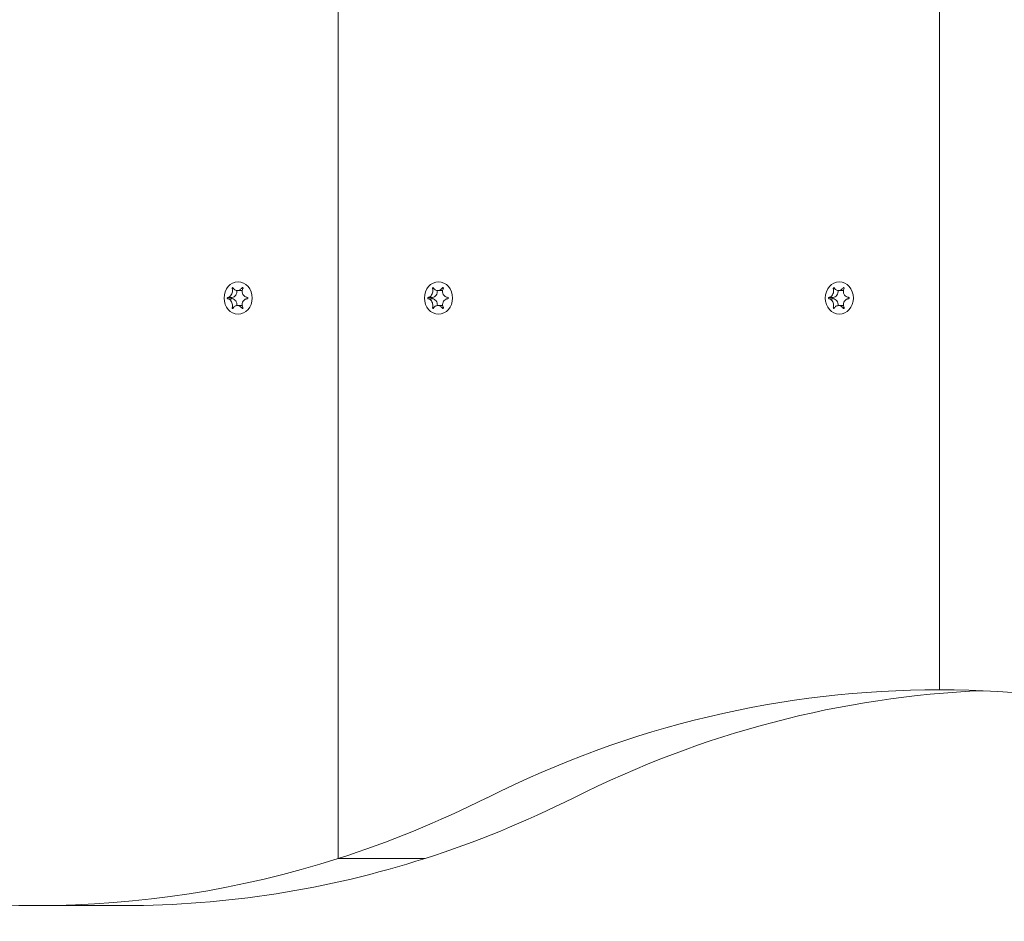
# Model space of a CAD drawing. Units: millimetres. Extents: x -4534 to 439401, y -3372 to 3718.
# Drawn here: x -719 to -548, y 1515 to 1671 of the extents above; entities that cross this region are included whole.
import ezdxf

# ---------------------------------------------------------------- set-up
doc = ezdxf.new("R2010")
doc.units = ezdxf.units.MM
doc.layers.add('Toestel 2D', color=7, linetype='Continuous', lineweight=20)

# ---------------------------------------------------------------- blocks, each defined once
blk = doc.blocks.new('WP-BB31-3')
at = {"layer": 'Toestel 2D'}
for p, q in [((-663.62, 1859.63), (-663.62, 1525.78)), ((-663.62, 1525.78), (-663.62, 1859.63)), ((-559.69, 1554.91), (-559.69, 1859.63)), ((-559.69, 1859.63), (-559.69, 1554.91)), ((-681.97, 1624.29), (-681.75, 1624.29)), ((-681.1, 1623.93), (-680.29, 1623.93)), ((-680.26, 1624.39), (-680.11, 1624.39)), ((-647.33, 1624.29), (-647.11, 1624.29)), ((-646.46, 1623.93), (-645.65, 1623.93)), ((-645.61, 1624.39), (-645.47, 1624.39)), ((-578.05, 1624.29), (-577.83, 1624.29)), ((-577.18, 1623.93), (-576.36, 1623.93)), ((-576.33, 1624.39), (-576.19, 1624.39)), ((-682.75, 1622.73), (-682, 1622.73)), ((-682.75, 1622.52), (-682, 1622.52)), ((-648.11, 1622.73), (-647.36, 1622.73)), ((-648.11, 1622.52), (-647.36, 1622.52)), ((-578.82, 1622.73), (-578.08, 1622.73)), ((-578.82, 1622.52), (-578.08, 1622.52)), ((-681.97, 1620.97), (-681.75, 1620.97)), ((-681.1, 1621.33), (-680.29, 1621.33)), ((-680.26, 1620.86), (-680.11, 1620.86)), ((-647.33, 1620.97), (-647.11, 1620.97)), ((-646.46, 1621.33), (-645.65, 1621.33)), ((-645.61, 1620.86), (-645.47, 1620.86)), ((-578.05, 1620.97), (-577.83, 1620.97)), ((-577.18, 1621.33), (-576.36, 1621.33)), ((-576.33, 1620.86), (-576.19, 1620.86)), ((-559.69, 1554.91), (-558.55, 1554.91)), ((-558.55, 1554.91), (-559.69, 1554.91)), ((-648.62, 1525.78), (-663.62, 1525.78)), ((-663.62, 1525.78), (-648.62, 1525.78)), ((-700.58, 1517.63), (-715.58, 1517.63))]:
    blk.add_line(p, q, dxfattribs=at)
for centre in [(-680.94, 1622.63), (-646.3, 1622.63), (-577.01, 1622.63)]:
    blk.add_ellipse(centre, major_axis=(0, -2.8), ratio=0.866025, dxfattribs=at)
for centre, major_axis, start_param, end_param in [((-682.09, 1623.83), (0, -1.1), 0.091035, 1.662676), ((-680.29, 1625.03), (0, -1.1), 0, 0.072821), ((-647.45, 1623.83), (0, -1.1), 0.091035, 1.662676), ((-645.65, 1625.03), (0, -1.1), 0, 0.072821), ((-578.16, 1623.83), (0, -1.1), 0.091035, 1.662676), ((-576.36, 1625.03), (0, -1.1), 0, 0.072821), ((-681.98, 1622.63), (0, -0.107), 3.36563, 6.059148), ((-682.09, 1621.43), (0, 1.1), 4.62051, 6.192151), ((-647.34, 1622.63), (0, -0.107), 3.36563, 6.059148), ((-647.45, 1621.43), (0, 1.1), 4.62051, 6.192151), ((-578.06, 1622.63), (0, -0.107), 3.36563, 6.059148), ((-578.16, 1621.43), (0, 1.1), 4.62051, 6.192151), ((-680.29, 1620.23), (0, 1.1), 6.210364, 6.283185), ((-645.65, 1620.23), (0, 1.1), 6.210364, 6.283185), ((-576.36, 1620.23), (0, 1.1), 6.210364, 6.283185), ((-560.26, 1329.91), (0, 225), 6.280254, 6.693104), ((-545.26, 1329.91), (0, 225), 0.035567, 0.409918), ((-559.12, 1329.91), (0, 225), 5.873267, 6.286116), ((-715.58, 1742.63), (0, -225), 0.269933, 0.409918), ((-700.58, 1742.63), (0, -225), 0.269933, 0.409918), ((-715.58, 1742.63), (0, -225), 6.013253, 6.553118), ((-700.58, 1742.63), (0, -225), 0, 0.269933)]:
    blk.add_ellipse(centre, major_axis=major_axis, ratio=0.866025, start_param=start_param, end_param=end_param, dxfattribs=at)
for points, knots in [([(-682.75, 1622.73), (-682.71, 1622.74), (-682.67, 1622.75), (-682.59, 1622.77), (-682.56, 1622.78), (-682.46, 1622.83), (-682.4, 1622.87), (-682.27, 1622.99), (-682.19, 1623.08), (-682.06, 1623.29), (-682.01, 1623.42), (-681.94, 1623.66), (-681.93, 1623.76), (-681.92, 1623.95), (-681.92, 1624.03), (-681.94, 1624.17), (-681.95, 1624.23), (-681.97, 1624.29)], [-0.3009444, -0.3009444, -0.3009444, -0.3009444, -0.2852714, -0.2852714, -0.2700615, -0.2700615, -0.2444418, -0.2444418, -0.2065243, -0.2065243, -0.1645268, -0.1645268, -0.1324242, -0.1324242, -0.108131, -0.108131, -0.088062, -0.088062, -0.088062, -0.088062]), ([(-681.97, 1624.29), (-681.97, 1624.3), (-681.97, 1624.3), (-681.97, 1624.32), (-681.97, 1624.33), (-681.96, 1624.36), (-681.96, 1624.37), (-681.94, 1624.39), (-681.94, 1624.4), (-681.92, 1624.42), (-681.91, 1624.42), (-681.88, 1624.43), (-681.87, 1624.43), (-681.85, 1624.43), (-681.85, 1624.42), (-681.83, 1624.41), (-681.82, 1624.41), (-681.82, 1624.4), (-681.81, 1624.4), (-681.81, 1624.39)], [-0.06466966, -0.06466966, -0.06466966, -0.06466966, -0.06259382, -0.06259382, -0.05897282, -0.05897282, -0.05532584, -0.05532584, -0.05113009, -0.05113009, -0.04710724, -0.04710724, -0.04327036, -0.04327036, -0.03965627, -0.03965627, -0.03641844, -0.03641844, -0.03544433, -0.03544433, -0.03544433, -0.03544433]), ([(-681.81, 1624.39), (-681.79, 1624.35), (-681.77, 1624.31), (-681.72, 1624.24), (-681.69, 1624.21), (-681.62, 1624.12), (-681.56, 1624.08), (-681.43, 1624), (-681.35, 1623.96), (-681.15, 1623.92), (-681.03, 1623.92), (-680.82, 1623.97), (-680.73, 1624), (-680.57, 1624.09), (-680.51, 1624.14), (-680.37, 1624.25), (-680.31, 1624.32), (-680.26, 1624.39)], [-0.2128287, -0.2128287, -0.2128287, -0.2128287, -0.1969411, -0.1969411, -0.1821994, -0.1821994, -0.1572536, -0.1572536, -0.1261758, -0.1261758, -0.0850978, -0.0850978, -0.0536206, -0.0536206, -0.0282439, -0.0282439, 0, 0, 0, 0]), ([(-680.26, 1624.39), (-680.25, 1624.4), (-680.25, 1624.4), (-680.23, 1624.41), (-680.22, 1624.42), (-680.2, 1624.43), (-680.19, 1624.43), (-680.16, 1624.43), (-680.15, 1624.42), (-680.13, 1624.41), (-680.12, 1624.41), (-680.1, 1624.39), (-680.1, 1624.38), (-680.09, 1624.35), (-680.09, 1624.34), (-680.09, 1624.32), (-680.09, 1624.3), (-680.1, 1624.29)], [-0.03172913, -0.03172913, -0.03172913, -0.03172913, -0.02993282, -0.02993282, -0.02640684, -0.02640684, -0.0222071, -0.0222071, -0.01801166, -0.01801166, -0.01399635, -0.01399635, -0.01016645, -0.01016645, -0.00656331, -0.00656331, -0.00248841, -0.00248841, -0.00248841, -0.00248841]), ([(-680.1, 1624.29), (-680.1, 1624.28), (-680.11, 1624.28), (-680.15, 1624.2), (-680.17, 1624.12), (-680.22, 1623.96), (-680.23, 1623.87), (-680.24, 1623.67), (-680.22, 1623.56), (-680.15, 1623.32), (-680.1, 1623.21), (-679.95, 1623.02), (-679.86, 1622.94), (-679.7, 1622.84), (-679.63, 1622.81), (-679.48, 1622.76), (-679.4, 1622.74), (-679.32, 1622.73)], [-0.2128536, -0.2128536, -0.2128536, -0.2128536, -0.2104847, -0.2104847, -0.1858226, -0.1858226, -0.1604396, -0.1604396, -0.125018, -0.125018, -0.0854941, -0.0854941, -0.0499675, -0.0499675, -0.0249902, -0.0249902, 0, 0, 0, 0]), ([(-648.11, 1622.73), (-648.07, 1622.74), (-648.03, 1622.75), (-647.95, 1622.77), (-647.92, 1622.78), (-647.82, 1622.83), (-647.76, 1622.87), (-647.62, 1622.99), (-647.55, 1623.08), (-647.42, 1623.29), (-647.37, 1623.42), (-647.3, 1623.66), (-647.29, 1623.76), (-647.28, 1623.95), (-647.28, 1624.03), (-647.3, 1624.17), (-647.31, 1624.23), (-647.33, 1624.29)], [-0.3009444, -0.3009444, -0.3009444, -0.3009444, -0.2852714, -0.2852714, -0.2700615, -0.2700615, -0.2444418, -0.2444418, -0.2065243, -0.2065243, -0.1645268, -0.1645268, -0.1324242, -0.1324242, -0.108131, -0.108131, -0.088062, -0.088062, -0.088062, -0.088062]), ([(-647.33, 1624.29), (-647.33, 1624.3), (-647.33, 1624.3), (-647.33, 1624.32), (-647.33, 1624.33), (-647.32, 1624.36), (-647.32, 1624.37), (-647.3, 1624.39), (-647.3, 1624.4), (-647.28, 1624.42), (-647.27, 1624.42), (-647.24, 1624.43), (-647.23, 1624.43), (-647.21, 1624.43), (-647.2, 1624.42), (-647.19, 1624.41), (-647.18, 1624.41), (-647.17, 1624.4), (-647.17, 1624.4), (-647.17, 1624.39)], [-0.06466966, -0.06466966, -0.06466966, -0.06466966, -0.06259382, -0.06259382, -0.05897282, -0.05897282, -0.05532584, -0.05532584, -0.05113009, -0.05113009, -0.04710724, -0.04710724, -0.04327036, -0.04327036, -0.03965627, -0.03965627, -0.03641844, -0.03641844, -0.03544433, -0.03544433, -0.03544433, -0.03544433]), ([(-647.17, 1624.39), (-647.15, 1624.35), (-647.13, 1624.31), (-647.08, 1624.24), (-647.05, 1624.21), (-646.98, 1624.12), (-646.92, 1624.08), (-646.79, 1624), (-646.71, 1623.96), (-646.51, 1623.92), (-646.39, 1623.92), (-646.18, 1623.97), (-646.09, 1624), (-645.93, 1624.09), (-645.87, 1624.14), (-645.73, 1624.25), (-645.67, 1624.32), (-645.61, 1624.39)], [-0.2128287, -0.2128287, -0.2128287, -0.2128287, -0.1969411, -0.1969411, -0.1821994, -0.1821994, -0.1572536, -0.1572536, -0.1261758, -0.1261758, -0.0850978, -0.0850978, -0.0536206, -0.0536206, -0.0282439, -0.0282439, 0, 0, 0, 0]), ([(-645.61, 1624.39), (-645.61, 1624.4), (-645.61, 1624.4), (-645.59, 1624.41), (-645.58, 1624.42), (-645.56, 1624.43), (-645.55, 1624.43), (-645.52, 1624.43), (-645.51, 1624.42), (-645.49, 1624.41), (-645.48, 1624.41), (-645.46, 1624.39), (-645.46, 1624.38), (-645.45, 1624.35), (-645.45, 1624.34), (-645.45, 1624.32), (-645.45, 1624.3), (-645.46, 1624.29)], [-0.03172913, -0.03172913, -0.03172913, -0.03172913, -0.02993282, -0.02993282, -0.02640684, -0.02640684, -0.0222071, -0.0222071, -0.01801166, -0.01801166, -0.01399635, -0.01399635, -0.01016645, -0.01016645, -0.00656331, -0.00656331, -0.00248841, -0.00248841, -0.00248841, -0.00248841]), ([(-645.46, 1624.29), (-645.46, 1624.28), (-645.47, 1624.28), (-645.5, 1624.2), (-645.53, 1624.12), (-645.58, 1623.96), (-645.59, 1623.87), (-645.6, 1623.67), (-645.58, 1623.56), (-645.51, 1623.32), (-645.45, 1623.21), (-645.31, 1623.02), (-645.22, 1622.94), (-645.06, 1622.84), (-644.99, 1622.81), (-644.84, 1622.76), (-644.76, 1622.74), (-644.68, 1622.73)], [-0.2128536, -0.2128536, -0.2128536, -0.2128536, -0.2104847, -0.2104847, -0.1858226, -0.1858226, -0.1604396, -0.1604396, -0.125018, -0.125018, -0.0854941, -0.0854941, -0.0499675, -0.0499675, -0.0249902, -0.0249902, 0, 0, 0, 0]), ([(-578.82, 1622.73), (-578.79, 1622.74), (-578.75, 1622.75), (-578.67, 1622.77), (-578.64, 1622.78), (-578.54, 1622.83), (-578.48, 1622.87), (-578.34, 1622.99), (-578.27, 1623.08), (-578.14, 1623.29), (-578.08, 1623.42), (-578.02, 1623.66), (-578, 1623.76), (-578, 1623.95), (-578, 1624.03), (-578.02, 1624.17), (-578.03, 1624.23), (-578.05, 1624.29)], [-0.3009444, -0.3009444, -0.3009444, -0.3009444, -0.2852714, -0.2852714, -0.2700615, -0.2700615, -0.2444418, -0.2444418, -0.2065243, -0.2065243, -0.1645268, -0.1645268, -0.1324242, -0.1324242, -0.108131, -0.108131, -0.088062, -0.088062, -0.088062, -0.088062]), ([(-578.05, 1624.29), (-578.05, 1624.3), (-578.05, 1624.3), (-578.05, 1624.32), (-578.05, 1624.33), (-578.04, 1624.36), (-578.03, 1624.37), (-578.02, 1624.39), (-578.01, 1624.4), (-577.99, 1624.42), (-577.98, 1624.42), (-577.96, 1624.43), (-577.95, 1624.43), (-577.93, 1624.43), (-577.92, 1624.42), (-577.91, 1624.41), (-577.9, 1624.41), (-577.89, 1624.4), (-577.89, 1624.4), (-577.89, 1624.39)], [-0.06466966, -0.06466966, -0.06466966, -0.06466966, -0.06259382, -0.06259382, -0.05897282, -0.05897282, -0.05532584, -0.05532584, -0.05113009, -0.05113009, -0.04710724, -0.04710724, -0.04327036, -0.04327036, -0.03965627, -0.03965627, -0.03641844, -0.03641844, -0.03544433, -0.03544433, -0.03544433, -0.03544433]), ([(-577.89, 1624.39), (-577.87, 1624.35), (-577.85, 1624.31), (-577.8, 1624.24), (-577.77, 1624.21), (-577.69, 1624.12), (-577.64, 1624.08), (-577.51, 1624), (-577.43, 1623.96), (-577.23, 1623.92), (-577.11, 1623.92), (-576.9, 1623.97), (-576.81, 1624), (-576.65, 1624.09), (-576.58, 1624.14), (-576.45, 1624.25), (-576.39, 1624.32), (-576.33, 1624.39)], [-0.2128287, -0.2128287, -0.2128287, -0.2128287, -0.1969411, -0.1969411, -0.1821994, -0.1821994, -0.1572536, -0.1572536, -0.1261758, -0.1261758, -0.0850978, -0.0850978, -0.0536206, -0.0536206, -0.0282439, -0.0282439, 0, 0, 0, 0]), ([(-576.33, 1624.39), (-576.33, 1624.4), (-576.32, 1624.4), (-576.31, 1624.41), (-576.3, 1624.42), (-576.28, 1624.43), (-576.27, 1624.43), (-576.24, 1624.43), (-576.23, 1624.42), (-576.21, 1624.41), (-576.2, 1624.41), (-576.18, 1624.39), (-576.18, 1624.38), (-576.17, 1624.35), (-576.17, 1624.34), (-576.17, 1624.32), (-576.17, 1624.3), (-576.18, 1624.29)], [-0.03172913, -0.03172913, -0.03172913, -0.03172913, -0.02993282, -0.02993282, -0.02640684, -0.02640684, -0.0222071, -0.0222071, -0.01801166, -0.01801166, -0.01399635, -0.01399635, -0.01016645, -0.01016645, -0.00656331, -0.00656331, -0.00248841, -0.00248841, -0.00248841, -0.00248841]), ([(-576.18, 1624.29), (-576.18, 1624.28), (-576.18, 1624.28), (-576.22, 1624.2), (-576.25, 1624.12), (-576.29, 1623.96), (-576.31, 1623.87), (-576.31, 1623.67), (-576.3, 1623.56), (-576.23, 1623.32), (-576.17, 1623.21), (-576.02, 1623.02), (-575.94, 1622.94), (-575.78, 1622.84), (-575.7, 1622.81), (-575.55, 1622.76), (-575.48, 1622.74), (-575.4, 1622.73)], [-0.2128536, -0.2128536, -0.2128536, -0.2128536, -0.2104847, -0.2104847, -0.1858226, -0.1858226, -0.1604396, -0.1604396, -0.125018, -0.125018, -0.0854941, -0.0854941, -0.0499675, -0.0499675, -0.0249902, -0.0249902, 0, 0, 0, 0]), ([(-682.75, 1622.52), (-682.76, 1622.53), (-682.77, 1622.53), (-682.78, 1622.54), (-682.79, 1622.55), (-682.8, 1622.57), (-682.8, 1622.58), (-682.81, 1622.6), (-682.81, 1622.62), (-682.81, 1622.65), (-682.81, 1622.66), (-682.8, 1622.68), (-682.8, 1622.69), (-682.78, 1622.71), (-682.78, 1622.72), (-682.76, 1622.73), (-682.75, 1622.73), (-682.75, 1622.73)], [-0.02923, -0.02923, -0.02923, -0.02923, -0.02521759, -0.02521759, -0.02260164, -0.02260164, -0.01844415, -0.01844415, -0.0142672, -0.0142672, -0.01031135, -0.01031135, -0.00654251, -0.00654251, -0.00303654, -0.00303654, 0, 0, 0, 0]), ([(-681.97, 1620.97), (-681.97, 1620.97), (-681.97, 1620.98), (-681.94, 1621.06), (-681.93, 1621.14), (-681.92, 1621.3), (-681.92, 1621.38), (-681.94, 1621.59), (-681.97, 1621.7), (-682.05, 1621.94), (-682.11, 1622.05), (-682.24, 1622.24), (-682.31, 1622.31), (-682.45, 1622.42), (-682.5, 1622.45), (-682.62, 1622.5), (-682.69, 1622.52), (-682.75, 1622.52)], [-0.2128536, -0.2128536, -0.2128536, -0.2128536, -0.2104847, -0.2104847, -0.1858226, -0.1858226, -0.1604396, -0.1604396, -0.125018, -0.125018, -0.0854941, -0.0854941, -0.0499675, -0.0499675, -0.0249902, -0.0249902, 0, 0, 0, 0]), ([(-679.32, 1622.52), (-679.37, 1622.52), (-679.42, 1622.51), (-679.51, 1622.49), (-679.56, 1622.47), (-679.68, 1622.43), (-679.75, 1622.39), (-679.92, 1622.27), (-680, 1622.18), (-680.14, 1621.97), (-680.19, 1621.84), (-680.23, 1621.6), (-680.24, 1621.49), (-680.22, 1621.31), (-680.2, 1621.23), (-680.16, 1621.09), (-680.13, 1621.03), (-680.1, 1620.97)], [-0.3009444, -0.3009444, -0.3009444, -0.3009444, -0.2852714, -0.2852714, -0.2700615, -0.2700615, -0.2444418, -0.2444418, -0.2065243, -0.2065243, -0.1645268, -0.1645268, -0.1324242, -0.1324242, -0.108131, -0.108131, -0.088062, -0.088062, -0.088062, -0.088062]), ([(-679.32, 1622.73), (-679.31, 1622.73), (-679.3, 1622.73), (-679.28, 1622.71), (-679.27, 1622.71), (-679.26, 1622.69), (-679.25, 1622.68), (-679.24, 1622.65), (-679.24, 1622.64), (-679.24, 1622.61), (-679.24, 1622.6), (-679.25, 1622.58), (-679.26, 1622.57), (-679.28, 1622.55), (-679.28, 1622.54), (-679.3, 1622.53), (-679.31, 1622.53), (-679.32, 1622.52)], [-0.02923, -0.02923, -0.02923, -0.02923, -0.02521759, -0.02521759, -0.02260164, -0.02260164, -0.01844415, -0.01844415, -0.0142672, -0.0142672, -0.01031135, -0.01031135, -0.00654251, -0.00654251, -0.00303654, -0.00303654, 0, 0, 0, 0]), ([(-648.11, 1622.52), (-648.12, 1622.53), (-648.13, 1622.53), (-648.14, 1622.54), (-648.14, 1622.55), (-648.16, 1622.57), (-648.16, 1622.58), (-648.17, 1622.6), (-648.17, 1622.62), (-648.17, 1622.65), (-648.17, 1622.66), (-648.16, 1622.68), (-648.15, 1622.69), (-648.14, 1622.71), (-648.14, 1622.72), (-648.12, 1622.73), (-648.11, 1622.73), (-648.11, 1622.73)], [-0.02923, -0.02923, -0.02923, -0.02923, -0.02521759, -0.02521759, -0.02260164, -0.02260164, -0.01844415, -0.01844415, -0.0142672, -0.0142672, -0.01031135, -0.01031135, -0.00654251, -0.00654251, -0.00303654, -0.00303654, 0, 0, 0, 0]), ([(-647.33, 1620.97), (-647.33, 1620.97), (-647.32, 1620.98), (-647.3, 1621.06), (-647.29, 1621.14), (-647.28, 1621.3), (-647.28, 1621.38), (-647.3, 1621.59), (-647.32, 1621.7), (-647.41, 1621.94), (-647.46, 1622.05), (-647.6, 1622.24), (-647.67, 1622.31), (-647.81, 1622.42), (-647.86, 1622.45), (-647.98, 1622.5), (-648.04, 1622.52), (-648.11, 1622.52)], [-0.2128536, -0.2128536, -0.2128536, -0.2128536, -0.2104847, -0.2104847, -0.1858226, -0.1858226, -0.1604396, -0.1604396, -0.125018, -0.125018, -0.0854941, -0.0854941, -0.0499675, -0.0499675, -0.0249902, -0.0249902, 0, 0, 0, 0]), ([(-644.68, 1622.52), (-644.73, 1622.52), (-644.78, 1622.51), (-644.87, 1622.49), (-644.92, 1622.47), (-645.04, 1622.43), (-645.11, 1622.39), (-645.27, 1622.27), (-645.36, 1622.18), (-645.5, 1621.97), (-645.55, 1621.84), (-645.59, 1621.6), (-645.6, 1621.49), (-645.58, 1621.31), (-645.56, 1621.23), (-645.51, 1621.09), (-645.49, 1621.03), (-645.46, 1620.97)], [-0.3009444, -0.3009444, -0.3009444, -0.3009444, -0.2852714, -0.2852714, -0.2700615, -0.2700615, -0.2444418, -0.2444418, -0.2065243, -0.2065243, -0.1645268, -0.1645268, -0.1324242, -0.1324242, -0.108131, -0.108131, -0.088062, -0.088062, -0.088062, -0.088062]), ([(-644.68, 1622.73), (-644.67, 1622.73), (-644.66, 1622.73), (-644.64, 1622.71), (-644.63, 1622.71), (-644.62, 1622.69), (-644.61, 1622.68), (-644.6, 1622.65), (-644.6, 1622.64), (-644.6, 1622.61), (-644.6, 1622.6), (-644.61, 1622.58), (-644.62, 1622.57), (-644.63, 1622.55), (-644.64, 1622.54), (-644.66, 1622.53), (-644.67, 1622.53), (-644.68, 1622.52)], [-0.02923, -0.02923, -0.02923, -0.02923, -0.02521759, -0.02521759, -0.02260164, -0.02260164, -0.01844415, -0.01844415, -0.0142672, -0.0142672, -0.01031135, -0.01031135, -0.00654251, -0.00654251, -0.00303654, -0.00303654, 0, 0, 0, 0]), ([(-578.82, 1622.52), (-578.83, 1622.53), (-578.84, 1622.53), (-578.86, 1622.54), (-578.86, 1622.55), (-578.87, 1622.57), (-578.88, 1622.58), (-578.89, 1622.6), (-578.89, 1622.62), (-578.89, 1622.65), (-578.89, 1622.66), (-578.88, 1622.68), (-578.87, 1622.69), (-578.86, 1622.71), (-578.85, 1622.72), (-578.84, 1622.73), (-578.83, 1622.73), (-578.82, 1622.73)], [-0.02923, -0.02923, -0.02923, -0.02923, -0.02521759, -0.02521759, -0.02260164, -0.02260164, -0.01844415, -0.01844415, -0.0142672, -0.0142672, -0.01031135, -0.01031135, -0.00654251, -0.00654251, -0.00303654, -0.00303654, 0, 0, 0, 0]), ([(-578.05, 1620.97), (-578.04, 1620.97), (-578.04, 1620.98), (-578.02, 1621.06), (-578.01, 1621.14), (-578, 1621.3), (-578, 1621.38), (-578.02, 1621.59), (-578.04, 1621.7), (-578.12, 1621.94), (-578.18, 1622.05), (-578.32, 1622.24), (-578.39, 1622.31), (-578.52, 1622.42), (-578.58, 1622.45), (-578.7, 1622.5), (-578.76, 1622.52), (-578.82, 1622.52)], [-0.2128536, -0.2128536, -0.2128536, -0.2128536, -0.2104847, -0.2104847, -0.1858226, -0.1858226, -0.1604396, -0.1604396, -0.125018, -0.125018, -0.0854941, -0.0854941, -0.0499675, -0.0499675, -0.0249902, -0.0249902, 0, 0, 0, 0]), ([(-575.4, 1622.52), (-575.45, 1622.52), (-575.5, 1622.51), (-575.59, 1622.49), (-575.64, 1622.47), (-575.76, 1622.43), (-575.83, 1622.39), (-575.99, 1622.27), (-576.08, 1622.18), (-576.22, 1621.97), (-576.27, 1621.84), (-576.31, 1621.6), (-576.31, 1621.49), (-576.29, 1621.31), (-576.28, 1621.23), (-576.23, 1621.09), (-576.21, 1621.03), (-576.18, 1620.97)], [-0.3009444, -0.3009444, -0.3009444, -0.3009444, -0.2852714, -0.2852714, -0.2700615, -0.2700615, -0.2444418, -0.2444418, -0.2065243, -0.2065243, -0.1645268, -0.1645268, -0.1324242, -0.1324242, -0.108131, -0.108131, -0.088062, -0.088062, -0.088062, -0.088062]), ([(-575.4, 1622.73), (-575.39, 1622.73), (-575.37, 1622.73), (-575.36, 1622.71), (-575.35, 1622.71), (-575.33, 1622.69), (-575.33, 1622.68), (-575.32, 1622.65), (-575.32, 1622.64), (-575.32, 1622.61), (-575.32, 1622.6), (-575.33, 1622.58), (-575.34, 1622.57), (-575.35, 1622.55), (-575.36, 1622.54), (-575.38, 1622.53), (-575.39, 1622.53), (-575.4, 1622.52)], [-0.02923, -0.02923, -0.02923, -0.02923, -0.02521759, -0.02521759, -0.02260164, -0.02260164, -0.01844415, -0.01844415, -0.0142672, -0.0142672, -0.01031135, -0.01031135, -0.00654251, -0.00654251, -0.00303654, -0.00303654, 0, 0, 0, 0]), ([(-681.81, 1620.86), (-681.82, 1620.86), (-681.82, 1620.86), (-681.83, 1620.84), (-681.84, 1620.84), (-681.86, 1620.83), (-681.87, 1620.83), (-681.89, 1620.83), (-681.9, 1620.83), (-681.92, 1620.84), (-681.93, 1620.85), (-681.95, 1620.87), (-681.95, 1620.88), (-681.96, 1620.91), (-681.97, 1620.92), (-681.97, 1620.94), (-681.97, 1620.96), (-681.97, 1620.97)], [-0.03172913, -0.03172913, -0.03172913, -0.03172913, -0.02993282, -0.02993282, -0.02640684, -0.02640684, -0.0222071, -0.0222071, -0.01801166, -0.01801166, -0.01399635, -0.01399635, -0.01016645, -0.01016645, -0.00656331, -0.00656331, -0.00248841, -0.00248841, -0.00248841, -0.00248841]), ([(-680.26, 1620.86), (-680.29, 1620.91), (-680.32, 1620.95), (-680.39, 1621.02), (-680.43, 1621.05), (-680.52, 1621.13), (-680.59, 1621.18), (-680.75, 1621.26), (-680.84, 1621.29), (-681.05, 1621.34), (-681.17, 1621.33), (-681.36, 1621.29), (-681.45, 1621.25), (-681.58, 1621.17), (-681.63, 1621.12), (-681.73, 1621.01), (-681.78, 1620.94), (-681.81, 1620.86)], [-0.2128287, -0.2128287, -0.2128287, -0.2128287, -0.1969411, -0.1969411, -0.1821994, -0.1821994, -0.1572536, -0.1572536, -0.1261758, -0.1261758, -0.0850978, -0.0850978, -0.0536206, -0.0536206, -0.0282439, -0.0282439, 0, 0, 0, 0]), ([(-680.1, 1620.97), (-680.1, 1620.96), (-680.09, 1620.95), (-680.09, 1620.94), (-680.09, 1620.92), (-680.09, 1620.9), (-680.1, 1620.89), (-680.11, 1620.87), (-680.12, 1620.86), (-680.13, 1620.84), (-680.14, 1620.84), (-680.17, 1620.83), (-680.18, 1620.83), (-680.2, 1620.83), (-680.21, 1620.83), (-680.23, 1620.84), (-680.24, 1620.85), (-680.25, 1620.86), (-680.25, 1620.86), (-680.26, 1620.86)], [-0.06466966, -0.06466966, -0.06466966, -0.06466966, -0.06259382, -0.06259382, -0.05897282, -0.05897282, -0.05532584, -0.05532584, -0.05113009, -0.05113009, -0.04710724, -0.04710724, -0.04327036, -0.04327036, -0.03965627, -0.03965627, -0.03641844, -0.03641844, -0.03544433, -0.03544433, -0.03544433, -0.03544433]), ([(-647.17, 1620.86), (-647.17, 1620.86), (-647.18, 1620.86), (-647.19, 1620.84), (-647.2, 1620.84), (-647.21, 1620.83), (-647.23, 1620.83), (-647.25, 1620.83), (-647.26, 1620.83), (-647.28, 1620.84), (-647.29, 1620.85), (-647.31, 1620.87), (-647.31, 1620.88), (-647.32, 1620.91), (-647.33, 1620.92), (-647.33, 1620.94), (-647.33, 1620.96), (-647.33, 1620.97)], [-0.03172913, -0.03172913, -0.03172913, -0.03172913, -0.02993282, -0.02993282, -0.02640684, -0.02640684, -0.0222071, -0.0222071, -0.01801166, -0.01801166, -0.01399635, -0.01399635, -0.01016645, -0.01016645, -0.00656331, -0.00656331, -0.00248841, -0.00248841, -0.00248841, -0.00248841]), ([(-645.61, 1620.86), (-645.65, 1620.91), (-645.68, 1620.95), (-645.75, 1621.02), (-645.78, 1621.05), (-645.88, 1621.13), (-645.95, 1621.18), (-646.11, 1621.26), (-646.2, 1621.29), (-646.41, 1621.34), (-646.53, 1621.33), (-646.72, 1621.29), (-646.8, 1621.25), (-646.94, 1621.17), (-646.99, 1621.12), (-647.09, 1621.01), (-647.14, 1620.94), (-647.17, 1620.86)], [-0.2128287, -0.2128287, -0.2128287, -0.2128287, -0.1969411, -0.1969411, -0.1821994, -0.1821994, -0.1572536, -0.1572536, -0.1261758, -0.1261758, -0.0850978, -0.0850978, -0.0536206, -0.0536206, -0.0282439, -0.0282439, 0, 0, 0, 0]), ([(-645.46, 1620.97), (-645.46, 1620.96), (-645.45, 1620.95), (-645.45, 1620.94), (-645.45, 1620.92), (-645.45, 1620.9), (-645.46, 1620.89), (-645.47, 1620.87), (-645.47, 1620.86), (-645.49, 1620.84), (-645.5, 1620.84), (-645.53, 1620.83), (-645.54, 1620.83), (-645.56, 1620.83), (-645.57, 1620.83), (-645.59, 1620.84), (-645.6, 1620.85), (-645.61, 1620.86), (-645.61, 1620.86), (-645.61, 1620.86)], [-0.06466966, -0.06466966, -0.06466966, -0.06466966, -0.06259382, -0.06259382, -0.05897282, -0.05897282, -0.05532584, -0.05532584, -0.05113009, -0.05113009, -0.04710724, -0.04710724, -0.04327036, -0.04327036, -0.03965627, -0.03965627, -0.03641844, -0.03641844, -0.03544433, -0.03544433, -0.03544433, -0.03544433]), ([(-577.89, 1620.86), (-577.89, 1620.86), (-577.9, 1620.86), (-577.91, 1620.84), (-577.91, 1620.84), (-577.93, 1620.83), (-577.94, 1620.83), (-577.97, 1620.83), (-577.98, 1620.83), (-578, 1620.84), (-578.01, 1620.85), (-578.02, 1620.87), (-578.03, 1620.88), (-578.04, 1620.91), (-578.04, 1620.92), (-578.05, 1620.94), (-578.05, 1620.96), (-578.05, 1620.97)], [-0.03172913, -0.03172913, -0.03172913, -0.03172913, -0.02993282, -0.02993282, -0.02640684, -0.02640684, -0.0222071, -0.0222071, -0.01801166, -0.01801166, -0.01399635, -0.01399635, -0.01016645, -0.01016645, -0.00656331, -0.00656331, -0.00248841, -0.00248841, -0.00248841, -0.00248841]), ([(-576.33, 1620.86), (-576.36, 1620.91), (-576.4, 1620.95), (-576.47, 1621.02), (-576.5, 1621.05), (-576.6, 1621.13), (-576.67, 1621.18), (-576.82, 1621.26), (-576.91, 1621.29), (-577.12, 1621.34), (-577.24, 1621.33), (-577.44, 1621.29), (-577.52, 1621.25), (-577.65, 1621.17), (-577.71, 1621.12), (-577.81, 1621.01), (-577.85, 1620.94), (-577.89, 1620.86)], [-0.2128287, -0.2128287, -0.2128287, -0.2128287, -0.1969411, -0.1969411, -0.1821994, -0.1821994, -0.1572536, -0.1572536, -0.1261758, -0.1261758, -0.0850978, -0.0850978, -0.0536206, -0.0536206, -0.0282439, -0.0282439, 0, 0, 0, 0]), ([(-576.18, 1620.97), (-576.17, 1620.96), (-576.17, 1620.95), (-576.17, 1620.94), (-576.17, 1620.92), (-576.17, 1620.9), (-576.17, 1620.89), (-576.18, 1620.87), (-576.19, 1620.86), (-576.21, 1620.84), (-576.22, 1620.84), (-576.24, 1620.83), (-576.26, 1620.83), (-576.28, 1620.83), (-576.29, 1620.83), (-576.31, 1620.84), (-576.32, 1620.85), (-576.33, 1620.86), (-576.33, 1620.86), (-576.33, 1620.86)], [-0.06466966, -0.06466966, -0.06466966, -0.06466966, -0.06259382, -0.06259382, -0.05897282, -0.05897282, -0.05532584, -0.05532584, -0.05113009, -0.05113009, -0.04710724, -0.04710724, -0.04327036, -0.04327036, -0.03965627, -0.03965627, -0.03641844, -0.03641844, -0.03544433, -0.03544433, -0.03544433, -0.03544433])]:
    blk.add_open_spline(points, degree=3, knots=knots, dxfattribs=at)

msp = doc.modelspace()

# ---------------------------------------------------------------- block references
msp.add_blockref('WP-BB31-3', (0, 0))

doc.saveas('drawing.dxf')
